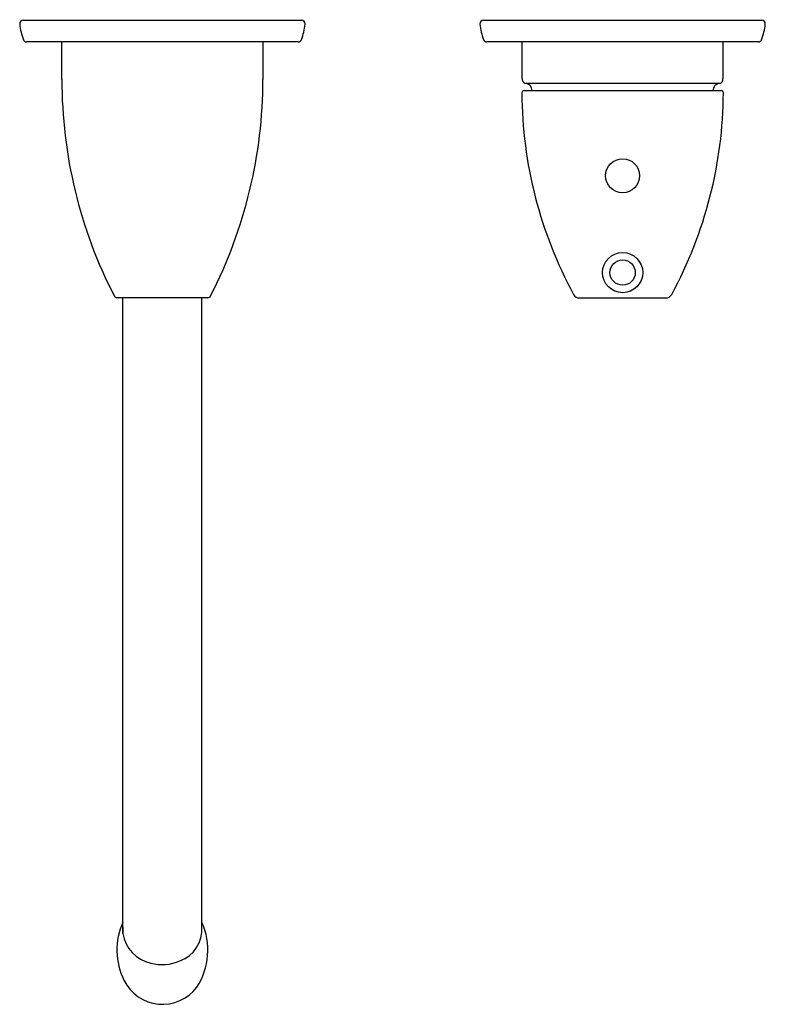
# Model space of a CAD drawing. Units: inches. Extents: x 2945.5 to 2951.98, y 140.4 to 148.96.
import ezdxf

# ---------------------------------------------------------------- set-up
doc = ezdxf.new("R2010")
doc.units = ezdxf.units.IN
doc.header["$LTSCALE"] = 0.64311
doc.header["$MEASUREMENT"] = 0
doc.layers.get('0').update_dxf_attribs({"color": 255, "linetype": 'CONTINUOUS'})
doc.layers.get('Defpoints').update_dxf_attribs({"linetype": 'CONTINUOUS'})
doc.styles.get("Standard").update_dxf_attribs({"font": 'txt', "width": 0.8})

msp = doc.modelspace()

# ---------------------------------------------------------------- linework, layer by layer
for p, q in [((2945.5315, 148.9538), (2947.9515, 148.9538)), ((2949.5315, 148.9538), (2951.9515, 148.9538)), ((2947.9214, 148.7658), (2945.5615, 148.7658)), ((2945.8677, 148.44), (2945.8677, 148.7658)), ((2947.6152, 148.7658), (2947.6152, 148.44)), ((2951.9214, 148.7658), (2949.5615, 148.7658)), ((2949.8694, 148.4487), (2949.8694, 148.7658)), ((2951.6135, 148.7658), (2951.6135, 148.4487)), ((2951.5878, 148.4048), (2949.8952, 148.4048)), ((2949.8852, 148.3424), (2951.5977, 148.3424)), ((2947.1362, 146.54), (2946.3468, 146.54)), ((2946.398, 141.0124), (2946.398, 146.54)), ((2947.085, 141.0254), (2947.085, 146.54)), ((2950.367, 146.5393), (2951.116, 146.5393))]:
    msp.add_line(p, q)
for centre, radius in [((2950.7415, 147.6022), 0.1475), ((2950.7415, 146.7597), 0.175), ((2950.7415, 146.7597), 0.11)]:
    msp.add_circle(centre, radius)
for centre, radius, start, end in [((2945.5315, 148.9238), 0.03, 90.00001, 185.17555), ((2945.9966, 148.9653), 0.4969, 185.10047, 201.28221), ((2947.4864, 148.9653), 0.4969, 338.71777, 354.89962), ((2947.9514, 148.9238), 0.03, 354.82443, 90), ((2949.5315, 148.9238), 0.03, 90.00001, 185.17555), ((2949.9996, 148.9662), 0.5, 185.17559, 201.25678), ((2951.4834, 148.9662), 0.5, 338.74322, 354.82443), ((2951.9515, 148.9238), 0.03, 354.82443, 90), ((2945.5615, 148.7958), 0.03, 201.25679, 270), ((2947.9214, 148.7958), 0.03, 270, 338.74322), ((2949.5615, 148.7958), 0.03, 201.25679, 270), ((2951.9214, 148.7958), 0.03, 270, 338.74322), ((2949.9918, 148.44), 4.1241, 180, 207.1732), ((2943.4912, 148.44), 4.1241, 332.8268, 360), ((2949.9082, 148.442), 0.0394, 170.1634, 250.6752), ((2949.8947, 148.3449), 0.06, 357.66261, 87.51708), ((2951.5882, 148.3448), 0.06, 91.66114, 182.33282), ((2951.5747, 148.442), 0.0394, 289.32479, 9.83661), ((2949.8856, 148.3225), 0.0199, 90.89506, 179.6813), ((2953.5846, 148.3425), 3.719, 180.30699, 208.46188), ((2947.8978, 148.3427), 3.7196, 331.54055, 359.69058), ((2951.5971, 148.3222), 0.0202, 1.21245, 88.21432), ((2946.3505, 146.5708), 0.031, 207.17341, 263.10116), ((2947.1325, 146.5708), 0.031, 276.89764, 332.8268), ((2950.367, 146.5983), 0.0591, 208.45945, 270), ((2951.116, 146.5983), 0.0591, 270, 331.54055), ((2946.9412, 140.8679), 0.5947, 156.00668, 206.19412), ((2946.6554, 141.0408), 0.259, 173.82165, 186.29648), ((2946.7933, 141.0475), 0.2925, 290.26904, 4.16825), ((2946.5456, 140.8685), 0.591, 326.84799, 24.08954), ((2946.7062, 141.06), 0.3119, 188.77325, 257.75574), ((2946.7413, 141.136), 0.394, 255.11736, 292.90795), ((2946.7423, 140.7687), 0.3725, 206.00663, 323.14661)]:
    msp.add_arc(centre, radius, start, end)

# ---------------------------------------------------------------- texts
at = {"layer": 'Defpoints'}
for tag, p, s in [('TRADENAME', (2946.7457, 148.9565), 'FALLING WATER'), ('MODELNUMBER', (2946.7457, 148.9582), 'K-210T'), ('PRODUCT', (2946.7457, 148.9549), 'BATHROOM SINK FAUCET')]:
    msp.add_attdef(tag, p, s, height=0.001, dxfattribs=at)

doc.saveas('drawing.dxf')
